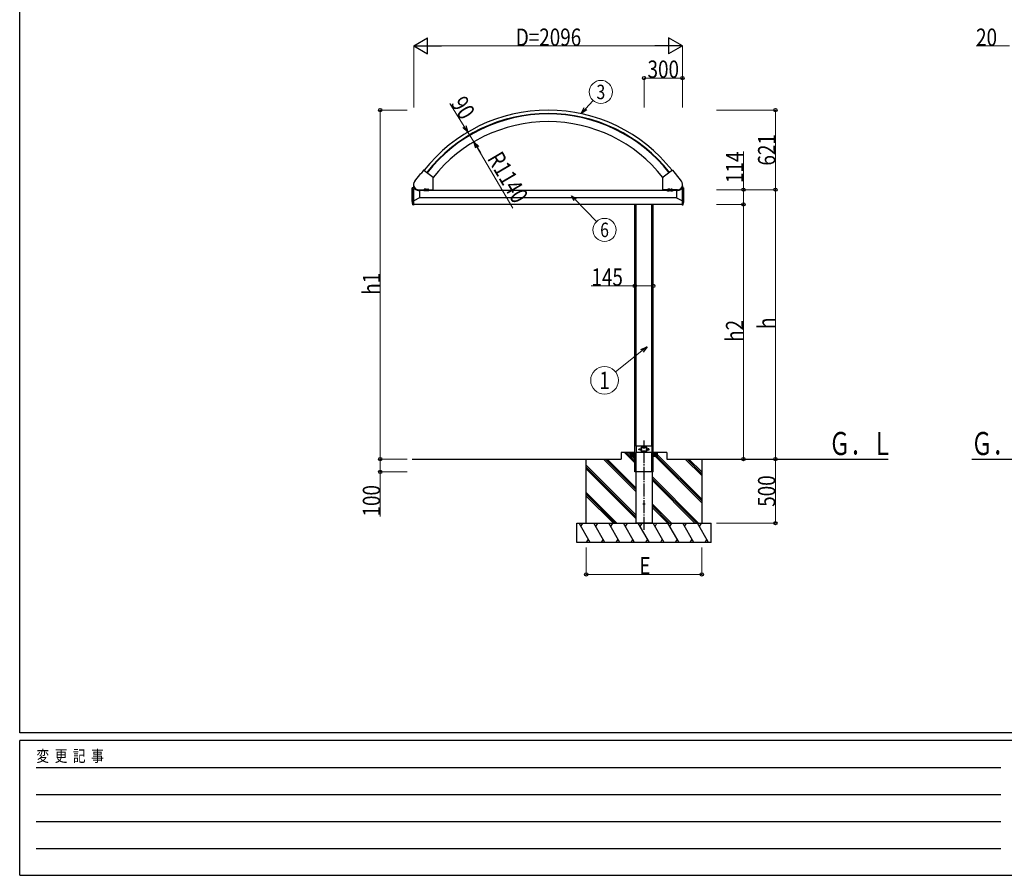
# Model space of a CAD drawing. Units: millimetres. Extents: x 750 to 24840, y 225 to 17385.
# Drawn here: x 900 to 8578, y 225 to 6896 of the extents above; entities that cross this region are included whole.
import ezdxf
from ezdxf.enums import TextEntityAlignment as Align

# ---------------------------------------------------------------- set-up
doc = ezdxf.new("R2010")
doc.units = ezdxf.units.MM
doc.linetypes.add('YCENTER_1', pattern=[13, 10, -1, 1, -1])
for name, color, linetype, lineweight in [('FRAME', 3, 'Continuous', 30), ('YKK_A1', 4, 'Continuous', 30), ('YKK_D', 6, 'Continuous', 13)]:
    doc.layers.add(name, color=color, linetype=linetype, lineweight=lineweight)
doc.styles.add('text-b', font='extslim2.shx', dxfattribs={"width": 0.8, "bigfont": 'extfont2.shx'})

msp = doc.modelspace()

# ---------------------------------------------------------------- linework, layer by layer
at = {"layer": 'FRAME'}
for p, q in [((900.1, 1335), (900.1, 17235)), ((24300.1, 1335), (900.1, 1335)), ((8700.1, 1275), (900.1, 1275)), ((900.1, 225), (900.1, 1275)), ((900.1, 225), (8700.1, 225))]:
    msp.add_line(p, q, dxfattribs=at)
at = {"layer": 'FRAME', "color": 94}
for p, q in [((1027.6, 1065), (8550.1, 1065)), ((1027.6, 855), (8550.1, 855)), ((1027.6, 645), (8550.1, 645)), ((1027.6, 435), (8550.1, 435))]:
    msp.add_line(p, q, dxfattribs=at)
at = {"layer": 'YKK_A1'}
for p, q in [((3980.3, 5635.8), (4028.3, 5697.2)), ((4029.1, 5697.6), (4030.3, 5697.7)), ((4050.3, 5723.3), (4030.3, 5697.7)), ((4051.7, 5723.5), (4124.2, 5666.9)), ((5989.5, 5723.5), (5917, 5666.9)), ((5990.9, 5723.3), (6010.9, 5697.7)), ((6012.1, 5697.6), (6010.9, 5697.7)), ((6060.9, 5635.8), (6012.9, 5697.2)), ((4124.6, 5570.5), (4124.6, 5666.1)), ((5916.6, 5570.5), (5916.6, 5666.1)), ((3973.7, 5586), (3961.6, 5585.4)), ((3961.6, 5483), (3961.6, 5585.4)), ((3966.6, 5451.4), (3966.6, 5585.7)), ((3972, 5599.9), (3972.2, 5586)), ((3972, 5599.9), (3973, 5599.9)), ((3973.6, 5491.4), (3973.6, 5576.9)), ((4010.2, 5564.6), (4018.6, 5564.2)), ((4011.4, 5569.5), (4123.6, 5569.5)), ((4012.6, 5568.5), (4018.7, 5568.5)), ((4018.7, 5569.5), (4018.6, 5564.2)), ((4018.6, 5564.2), (4018.6, 5506)), ((6022.6, 5563), (4018.6, 5563)), ((4045.6, 5563), (4045.6, 5569.5)), ((4095.6, 5563), (4045.6, 5563)), ((4050.6, 5568.3), (4050.6, 5563.4)), ((4065.6, 5568.3), (4050.6, 5568.3)), ((4050.6, 5568.3), (4050.6, 5563.4)), ((4065.6, 5568.3), (4050.6, 5568.3)), ((4051.6, 5562.8), (4050.6, 5563.4)), ((4051.6, 5562.8), (4050.6, 5563.4)), ((4051, 5568.3), (4051, 5569.5)), ((4051, 5568.3), (4051, 5569.5)), ((4064.6, 5562.8), (4051.6, 5562.8)), ((4064.6, 5562.8), (4051.6, 5562.8)), ((4062.1, 5568.3), (4054.1, 5568.3)), ((4062.1, 5568.3), (4054.1, 5568.3)), ((4054.3, 5568.3), (4054.3, 5563.4)), ((4054.3, 5568.3), (4054.3, 5563.4)), ((4061.8, 5568.3), (4061.8, 5563.4)), ((4061.8, 5568.3), (4061.8, 5563.4)), ((4064.6, 5562.8), (4065.6, 5563.4)), ((4064.6, 5562.8), (4065.6, 5563.4)), ((4065.1, 5569.5), (4065.1, 5568.3)), ((4065.1, 5569.5), (4065.1, 5568.3)), ((4065.6, 5568.3), (4065.6, 5563.4)), ((4065.6, 5568.3), (4065.6, 5563.4)), ((4075.6, 5568.3), (4075.6, 5563.4)), ((4090.6, 5568.3), (4075.6, 5568.3)), ((4075.6, 5568.3), (4075.6, 5563.4)), ((4090.6, 5568.3), (4075.6, 5568.3)), ((4076.6, 5562.8), (4075.6, 5563.4)), ((4076.6, 5562.8), (4075.6, 5563.4)), ((4076, 5568.3), (4076, 5569.5)), ((4076, 5568.3), (4076, 5569.5)), ((4089.6, 5562.8), (4076.6, 5562.8)), ((4089.6, 5562.8), (4076.6, 5562.8)), ((4087.1, 5568.3), (4079.1, 5568.3)), ((4087.1, 5568.3), (4079.1, 5568.3)), ((4079.3, 5568.3), (4079.3, 5563.4)), ((4079.3, 5568.3), (4079.3, 5563.4)), ((4086.8, 5568.3), (4086.8, 5563.4)), ((4086.8, 5568.3), (4086.8, 5563.4)), ((4089.6, 5562.8), (4090.6, 5563.4)), ((4089.6, 5562.8), (4090.6, 5563.4)), ((4090.1, 5569.5), (4090.1, 5568.3)), ((4090.1, 5569.5), (4090.1, 5568.3)), ((4090.6, 5568.3), (4090.6, 5563.4)), ((4090.6, 5568.3), (4090.6, 5563.4)), ((4095.6, 5569.5), (4095.6, 5563)), ((6029.8, 5569.5), (5917.6, 5569.5)), ((5945.6, 5569.5), (5945.6, 5563)), ((5945.6, 5563), (5995.6, 5563)), ((5950.6, 5568.3), (5950.6, 5563.4)), ((5950.6, 5568.3), (5965.6, 5568.3)), ((5950.6, 5568.3), (5950.6, 5563.4)), ((5950.6, 5568.3), (5965.6, 5568.3)), ((5951.6, 5562.8), (5950.6, 5563.4)), ((5951.6, 5562.8), (5950.6, 5563.4)), ((5951, 5569.5), (5951, 5568.3)), ((5951, 5569.5), (5951, 5568.3)), ((5951.6, 5562.8), (5964.6, 5562.8)), ((5951.6, 5562.8), (5964.6, 5562.8)), ((5954.1, 5568.3), (5962.1, 5568.3)), ((5954.1, 5568.3), (5962.1, 5568.3)), ((5954.3, 5568.3), (5954.3, 5563.4)), ((5954.3, 5568.3), (5954.3, 5563.4)), ((5961.8, 5568.3), (5961.8, 5563.4)), ((5961.8, 5568.3), (5961.8, 5563.4)), ((5964.6, 5562.8), (5965.6, 5563.4)), ((5964.6, 5562.8), (5965.6, 5563.4)), ((5965.1, 5568.3), (5965.1, 5569.5)), ((5965.1, 5568.3), (5965.1, 5569.5)), ((5965.6, 5568.3), (5965.6, 5563.4)), ((5965.6, 5568.3), (5965.6, 5563.4)), ((5975.6, 5568.3), (5975.6, 5563.4)), ((5975.6, 5568.3), (5990.6, 5568.3)), ((5975.6, 5568.3), (5975.6, 5563.4)), ((5975.6, 5568.3), (5990.6, 5568.3)), ((5976.6, 5562.8), (5975.6, 5563.4)), ((5976.6, 5562.8), (5975.6, 5563.4)), ((5976, 5569.5), (5976, 5568.3)), ((5976, 5569.5), (5976, 5568.3)), ((5976.6, 5562.8), (5989.6, 5562.8)), ((5976.6, 5562.8), (5989.6, 5562.8)), ((5979.1, 5568.3), (5987.1, 5568.3)), ((5979.1, 5568.3), (5987.1, 5568.3)), ((5979.3, 5568.3), (5979.3, 5563.4)), ((5979.3, 5568.3), (5979.3, 5563.4)), ((5986.8, 5568.3), (5986.8, 5563.4)), ((5986.8, 5568.3), (5986.8, 5563.4)), ((5989.6, 5562.8), (5990.6, 5563.4)), ((5989.6, 5562.8), (5990.6, 5563.4)), ((5990.1, 5568.3), (5990.1, 5569.5)), ((5990.1, 5568.3), (5990.1, 5569.5)), ((5990.6, 5568.3), (5990.6, 5563.4)), ((5990.6, 5568.3), (5990.6, 5563.4)), ((5995.6, 5563), (5995.6, 5569.5)), ((6022.5, 5569.5), (6022.6, 5564.2)), ((6028.6, 5568.5), (6022.5, 5568.5)), ((6031, 5564.6), (6022.6, 5564.2)), ((6022.6, 5564.2), (6022.6, 5506)), ((6067.5, 5586), (6079.6, 5585.4)), ((6067.6, 5491.4), (6067.6, 5576.9)), ((6069.2, 5599.9), (6068.2, 5599.9)), ((6069.2, 5599.9), (6069, 5586)), ((6074.6, 5451.4), (6074.6, 5585.7)), ((6079.6, 5483), (6079.6, 5585.4)), ((3966.6, 5451.4), (3961.6, 5483)), ((3971.8, 5484.5), (3968, 5484.5)), ((4018.6, 5506), (3973.6, 5484.5)), ((3973.6, 5451), (3973.6, 5484.5)), ((6067.6, 5456), (3973.6, 5456)), ((6022.6, 5506), (4018.6, 5506)), ((5696.1, 3470.5), (5696.1, 5456)), ((5707.5, 3570.5), (5707.5, 5456)), ((5829.7, 3570.5), (5829.7, 5456)), ((5841.1, 3470.5), (5841.1, 5456)), ((6022.6, 5506), (6067.6, 5484.5)), ((6067.6, 5451), (6067.6, 5484.5)), ((6069.4, 5484.5), (6073.2, 5484.5)), ((6074.6, 5451.4), (6079.6, 5483)), ((3973.6, 5451), (3966.6, 5451.4)), ((6067.6, 5451), (6074.6, 5451.4)), ((5830, 3570.5), (5707.2, 3570.5)), ((5707.2, 3570.5), (5707.2, 3520.5)), ((5830, 3570.5), (5830, 3520.5)), ((3961.6, 3470.5), (5591.1, 3470.5)), ((5318.6, 2970.5), (5318.6, 3470.5)), ((5706.1, 3218.1), (5453.7, 3470.5)), ((5706.1, 3232.3), (5467.8, 3470.5)), ((5706.1, 3246.4), (5482, 3470.5)), ((5591.1, 3520.5), (5591.1, 3470.5)), ((5696.1, 3520.5), (5591.1, 3520.5)), ((5696.1, 3440.3), (5615.8, 3520.5)), ((5696.1, 3454.4), (5630, 3520.5)), ((5696.1, 3468.6), (5644.1, 3520.5)), ((5666.1, 3490.5), (5666.1, 3520.5)), ((5695, 3520.5), (5666.1, 3491.7)), ((5693.6, 3520.5), (5666.1, 3493.1)), ((5692.2, 3520.5), (5666.1, 3494.5)), ((5690.7, 3520.5), (5666.1, 3495.9)), ((5689.3, 3520.5), (5666.1, 3497.3)), ((5687.9, 3520.5), (5666.1, 3498.7)), ((5686.5, 3520.5), (5666.1, 3500.1)), ((5685.1, 3520.5), (5666.1, 3501.6)), ((5683.7, 3520.5), (5666.1, 3503)), ((5682.3, 3520.5), (5666.1, 3504.4)), ((5680.8, 3520.5), (5666.1, 3505.8)), ((5679.4, 3520.5), (5666.1, 3507.2)), ((5678, 3520.5), (5666.1, 3508.6)), ((5676.6, 3520.5), (5666.1, 3510)), ((5675.2, 3520.5), (5666.1, 3511.5)), ((5673.8, 3520.5), (5666.1, 3512.9)), ((5672.4, 3520.5), (5666.1, 3514.3)), ((5670.9, 3520.5), (5666.1, 3515.7)), ((5669.5, 3520.5), (5666.1, 3517.1)), ((5668.1, 3520.5), (5666.1, 3518.5)), ((5666.7, 3520.5), (5666.1, 3519.9)), ((5666.1, 3490.5), (5696.1, 3490.5)), ((5696.1, 3490.5), (5666.1, 3490.5)), ((5696.1, 3520.2), (5666.4, 3490.5)), ((5696.1, 3518.8), (5667.8, 3490.5)), ((5696.1, 3517.4), (5669.2, 3490.5)), ((5696.1, 3516), (5670.6, 3490.5)), ((5696.1, 3514.6), (5672.1, 3490.5)), ((5696.1, 3513.2), (5673.5, 3490.5)), ((5696.1, 3511.8), (5674.9, 3490.5)), ((5696.1, 3510.3), (5676.3, 3490.5)), ((5696.1, 3508.9), (5677.7, 3490.5)), ((5696.1, 3507.5), (5679.1, 3490.5)), ((5696.1, 3506.1), (5680.5, 3490.5)), ((5696.1, 3504.7), (5682, 3490.5)), ((5696.1, 3503.3), (5683.4, 3490.5)), ((5696.1, 3501.9), (5684.8, 3490.5)), ((5696.1, 3500.4), (5686.2, 3490.5)), ((5696.1, 3499), (5687.6, 3490.5)), ((5696.1, 3497.6), (5689, 3490.5)), ((5696.1, 3496.2), (5690.4, 3490.5)), ((5696.1, 3494.8), (5691.9, 3490.5)), ((5696.1, 3493.4), (5693.3, 3490.5)), ((5696.1, 3492), (5694.7, 3490.5)), ((5696.1, 3370.5), (5696.1, 3470.5)), ((5830, 3520.5), (5707.2, 3520.5)), ((5707.5, 3470.5), (5707.5, 3520.5)), ((5707.5, 3370.5), (5707.5, 3470.5)), ((5829.7, 3470.5), (5829.7, 3520.5)), ((5829.7, 3370.5), (5829.7, 3470.5)), ((5946.1, 3520.5), (5841.1, 3520.5)), ((5870, 3520.5), (5841.1, 3491.7)), ((5868.6, 3520.5), (5841.1, 3493.1)), ((5867.2, 3520.5), (5841.1, 3494.5)), ((5865.7, 3520.5), (5841.1, 3495.9)), ((5864.3, 3520.5), (5841.1, 3497.3)), ((5862.9, 3520.5), (5841.1, 3498.7)), ((5861.5, 3520.5), (5841.1, 3500.1)), ((5860.1, 3520.5), (5841.1, 3501.6)), ((5858.7, 3520.5), (5841.1, 3503)), ((5857.3, 3520.5), (5841.1, 3504.4)), ((5855.8, 3520.5), (5841.1, 3505.8)), ((5854.4, 3520.5), (5841.1, 3507.2)), ((5853, 3520.5), (5841.1, 3508.6)), ((5851.6, 3520.5), (5841.1, 3510)), ((5850.2, 3520.5), (5841.1, 3511.5)), ((5848.8, 3520.5), (5841.1, 3512.9)), ((5847.4, 3520.5), (5841.1, 3514.3)), ((5845.9, 3520.5), (5841.1, 3515.7)), ((5844.5, 3520.5), (5841.1, 3517.1)), ((5843.1, 3520.5), (5841.1, 3518.5)), ((5841.7, 3520.5), (5841.1, 3519.9)), ((5871.1, 3490.5), (5841.1, 3490.5)), ((5841.1, 3370.5), (5841.1, 3470.5)), ((5871.1, 3520.2), (5841.4, 3490.5)), ((5871.1, 3518.8), (5842.8, 3490.5)), ((5871.1, 3517.4), (5844.2, 3490.5)), ((5871.1, 3516), (5845.6, 3490.5)), ((5871.1, 3514.6), (5847.1, 3490.5)), ((5871.1, 3513.2), (5848.5, 3490.5)), ((5871.1, 3511.8), (5849.9, 3490.5)), ((5871.1, 3510.3), (5851.3, 3490.5)), ((5871.1, 3508.9), (5852.7, 3490.5)), ((5871.1, 3507.5), (5854.1, 3490.5)), ((5871.1, 3506.1), (5855.5, 3490.5)), ((5871.1, 3504.7), (5857, 3490.5)), ((6218.6, 3129.9), (5858, 3490.5)), ((5871.1, 3503.3), (5858.4, 3490.5)), ((5871.1, 3501.9), (5859.8, 3490.5)), ((5871.1, 3500.4), (5861.2, 3490.5)), ((5871.1, 3499), (5862.6, 3490.5)), ((5871.1, 3497.6), (5864, 3490.5)), ((5871.1, 3496.2), (5865.4, 3490.5)), ((5871.1, 3494.8), (5866.9, 3490.5)), ((5871.1, 3493.4), (5868.3, 3490.5)), ((5871.1, 3492), (5869.7, 3490.5)), ((5871.1, 3520.5), (5871.1, 3490.5)), ((6218.6, 3158.2), (5871.1, 3505.7)), ((6218.6, 3144.1), (5872.1, 3490.5)), ((5946.1, 3520.5), (5946.1, 3470.5)), ((5946.1, 3470.5), (7671.3, 3470.5)), ((6218.6, 3342), (6090.1, 3470.5)), ((6218.6, 3356.2), (6104.2, 3470.5)), ((6218.6, 3370.3), (6118.4, 3470.5)), ((6218.6, 3470.5), (6218.6, 2970.5)), ((5706.1, 3034.3), (5318.6, 3421.8)), ((5706.1, 3020.2), (5318.6, 3407.7)), ((5706.1, 3006), (5318.6, 3393.5)), ((5841.1, 3370.5), (5696.1, 3370.5)), ((5706.1, 3370.5), (5706.1, 2970.5)), ((5831.1, 3370.5), (5831.1, 2970.5)), ((6194.1, 2970.5), (5831.1, 3333.6)), ((6180, 2970.5), (5831.1, 3319.4)), ((6165.8, 2970.5), (5831.1, 3305.3)), ((5557.7, 2970.5), (5318.6, 3209.7)), ((5543.6, 2970.5), (5318.6, 3195.5)), ((5529.4, 2970.5), (5318.6, 3181.4)), ((5982, 2970.5), (5831.1, 3121.4)), ((5967.8, 2970.5), (5831.1, 3107.3)), ((5953.7, 2970.5), (5831.1, 3093.1)), ((5243.6, 2970.5), (6293.6, 2970.5)), ((5243.6, 2820.5), (5243.6, 2970.5)), ((5348.8, 2820.5), (5262.2, 2970.5)), ((5277.2, 2944.6), (5292.2, 2970.5)), ((5464.2, 2820.5), (5377.6, 2970.5)), ((5392.6, 2944.6), (5407.6, 2970.5)), ((5579.7, 2820.5), (5493.1, 2970.5)), ((5523.1, 2970.5), (5508.1, 2944.6)), ((5695.2, 2820.5), (5608.6, 2970.5)), ((5623.6, 2944.6), (5638.6, 2970.5)), ((5831.1, 2970.5), (5706.1, 2970.5)), ((5810.6, 2820.5), (5724, 2970.5)), ((5739, 2944.6), (5754, 2970.5)), ((5926.1, 2820.5), (5839.5, 2970.5)), ((5854.5, 2944.6), (5869.5, 2970.5)), ((6041.6, 2820.5), (5955, 2970.5)), ((5970, 2944.6), (5985, 2970.5)), ((6157, 2820.5), (6070.4, 2970.5)), ((6085.4, 2944.6), (6100.4, 2970.5)), ((6272.5, 2820.5), (6185.9, 2970.5)), ((6200.9, 2944.6), (6215.9, 2970.5)), ((6293.6, 2820.5), (6293.6, 2970.5)), ((5333.8, 2846.5), (5318.8, 2820.5)), ((5449.2, 2846.5), (5434.2, 2820.5)), ((5564.7, 2846.5), (5549.7, 2820.5)), ((5680.2, 2846.5), (5665.2, 2820.5)), ((5795.6, 2846.5), (5780.6, 2820.5)), ((5911.1, 2846.5), (5896.1, 2820.5)), ((6026.6, 2846.5), (6011.6, 2820.5)), ((6142.1, 2846.5), (6127.1, 2820.5)), ((6257.5, 2846.5), (6242.5, 2820.5)), ((6293.6, 2820.5), (5243.6, 2820.5))]:
    msp.add_line(p, q, dxfattribs=at)
at = {"layer": 'YKK_A1', "linetype": 'YCENTER_1', "ltscale": 10}
for p, q in [((4058.1, 5579.9), (4058.1, 5568.4)), ((4070.6, 5558), (4070.6, 5580.5)), ((4083.1, 5579.9), (4083.1, 5568.4)), ((5958.1, 5579.9), (5958.1, 5568.4)), ((5970.6, 5558), (5970.6, 5580.5)), ((5983.1, 5579.9), (5983.1, 5568.4)), ((5768.6, 2919.3), (5768.6, 3614.4))]:
    msp.add_line(p, q, dxfattribs=at)
at = {"layer": 'YKK_A1', "linetype": 'Continuous', "ltscale": 0.5}
msp.add_line((8324.8, 3470.5), (9157.3, 3470.5), dxfattribs=at)
at = {"layer": 'YKK_A1'}
for centre, radius in [((5733.6, 3545.5), 4), ((5768.6, 3545.5), 23), ((5768.6, 3545.5), 21.2), ((5768.6, 3545.5), 21), ((5768.6, 3545.5), 19.5), ((5803.6, 3545.5), 4), ((5768.6, 3120.5), 4.5)]:
    msp.add_circle(centre, radius, dxfattribs=at)
for centre, radius, start, end in [((5020.6, 4961.4), 1229.7, 90, 141.81299), ((5020.6, 4961.4), 1203.7, 90, 141.80895), ((5020.6, 4961.4), 1199.7, 90, 141.80831), ((5020.6, 4961.4), 1229.7, 38.18701, 90), ((5020.6, 4961.4), 1203.7, 38.19105, 90), ((5020.6, 4961.4), 1199.7, 38.19169, 90), ((5020.6, 4961.4), 1139.7, 90, 141.82996), ((5020.6, 4961.4), 1139.7, 38.17004, 90), ((4029.1, 5696.6), 1, 92.03953, 142.00042), ((4051.1, 5722.7), 1, 52, 142), ((5990.1, 5722.7), 1, 38, 128), ((6012.1, 5696.6), 1, 37.99958, 87.96047), ((4012.6, 5610.5), 41, 142.00042, 270), ((4123.6, 5666.1), 1, 0, 52), ((5917.6, 5666.1), 1, 128, 180), ((6028.6, 5610.5), 41, 270, 37.99958), ((4012.6, 5610.5), 42, 194.64737, 269.9998), ((4012.6, 5610.5), 46, 212.18002, 267), ((4052.5, 5566.2), 3.32, 235.61575, 304.38425), ((4052.5, 5566.2), 3.32, 235.61575, 304.38425), ((4058.1, 5575.3), 12.4, 252.41205, 287.58795), ((4058.1, 5575.3), 12.4, 252.41205, 287.58795), ((4063.7, 5566.2), 3.32, 235.61575, 304.38425), ((4063.7, 5566.2), 3.32, 235.61575, 304.38425), ((4077.5, 5566.2), 3.32, 235.61575, 304.38425), ((4077.5, 5566.2), 3.32, 235.61575, 304.38425), ((4083.1, 5575.3), 12.4, 252.41205, 287.58795), ((4083.1, 5575.3), 12.4, 252.41205, 287.58795), ((4088.7, 5566.2), 3.32, 235.61575, 304.38425), ((4088.7, 5566.2), 3.32, 235.61575, 304.38425), ((4123.6, 5570.5), 1, 270, 0), ((5917.6, 5570.5), 1, 180, 270), ((5952.5, 5566.2), 3.32, 235.61575, 304.38425), ((5952.5, 5566.2), 3.32, 235.61575, 304.38425), ((5958.1, 5575.3), 12.4, 252.41205, 287.58795), ((5958.1, 5575.3), 12.4, 252.41205, 287.58795), ((5963.7, 5566.2), 3.32, 235.61575, 304.38425), ((5963.7, 5566.2), 3.32, 235.61575, 304.38425), ((5977.5, 5566.2), 3.32, 235.61575, 304.38425), ((5977.5, 5566.2), 3.32, 235.61575, 304.38425), ((5983.1, 5575.3), 12.4, 252.41205, 287.58795), ((5983.1, 5575.3), 12.4, 252.41205, 287.58795), ((5988.7, 5566.2), 3.32, 235.61575, 304.38425), ((5988.7, 5566.2), 3.32, 235.61575, 304.38425), ((6028.6, 5610.5), 42, 270.0002, 345.35263), ((6028.6, 5610.5), 46, 273, 327.81998)]:
    msp.add_arc(centre, radius, start, end, dxfattribs=at)
at = {"layer": 'YKK_A1', "extrusion": (0, 0, -1)}
for centre, major_axis in [((3964.1, 5475.5), (0, -4.25)), ((6077.1, 5475.5), (0, 4.25))]:
    msp.add_ellipse(centre, major_axis=major_axis, ratio=0.173616, dxfattribs=at)
at = {"layer": 'YKK_A1'}
for points, start_tangent, end_tangent in [([(5738, 3545.5), (5737.9, 3546.4), (5737.7, 3547.2), (5737.3, 3548), (5736.7, 3548.7), (5736.1, 3549.2), (5735.3, 3549.6), (5734.5, 3549.9), (5733.6, 3550), (5732.7, 3549.9), (5731.9, 3549.6), (5731.1, 3549.2), (5730.5, 3548.7), (5729.9, 3548), (5729.5, 3547.2), (5729.3, 3546.4), (5729.2, 3545.5), (5729.3, 3544.7), (5729.5, 3543.8), (5729.9, 3543.1), (5730.5, 3542.4), (5731.1, 3541.9), (5731.9, 3541.5), (5732.7, 3541.2), (5733.6, 3541.1), (5734.5, 3541.2), (5735.3, 3541.5), (5736.1, 3541.9), (5736.7, 3542.4), (5737.3, 3543.1), (5737.7, 3543.8), (5737.9, 3544.7), (5738, 3545.5)], (0.001831, 0.999998), (0.001831, 0.999998)), ([(5799.2, 3545.5), (5799.3, 3546.4), (5799.5, 3547.2), (5799.9, 3548), (5800.5, 3548.7), (5801.1, 3549.2), (5801.9, 3549.6), (5802.7, 3549.9), (5803.6, 3550), (5804.5, 3549.9), (5805.3, 3549.6), (5806.1, 3549.2), (5806.7, 3548.7), (5807.3, 3548), (5807.7, 3547.2), (5807.9, 3546.4), (5808, 3545.5), (5807.9, 3544.7), (5807.7, 3543.8), (5807.3, 3543.1), (5806.7, 3542.4), (5806.1, 3541.9), (5805.3, 3541.5), (5804.5, 3541.2), (5803.6, 3541.1), (5802.7, 3541.2), (5801.9, 3541.5), (5801.1, 3541.9), (5800.5, 3542.4), (5799.9, 3543.1), (5799.5, 3543.8), (5799.3, 3544.7), (5799.2, 3545.5)], (-0.001831, 0.999998), (-0.001831, 0.999998))]:
    msp.add_spline(points, degree=3, dxfattribs=dict(at, start_tangent=start_tangent, end_tangent=end_tangent))
at = {"layer": 'YKK_D', "lineweight": -2}
for p, q in [((3972.6, 6691.1), (4080.8, 6753.6)), ((3972.6, 6691.1), (4080.8, 6628.6)), ((3972.6, 6691.1), (4189.1, 6691.1)), ((4080.8, 6628.6), (4080.8, 6753.6)), ((6068.6, 6691.1), (5852.1, 6691.1)), ((6068.6, 6691.1), (5960.3, 6753.6)), ((5960.3, 6753.6), (5960.3, 6628.6)), ((6068.6, 6691.1), (5960.3, 6628.6))]:
    msp.add_line(p, q, dxfattribs=at)
at = {"layer": 'YKK_D'}
for p, q in [((3972.6, 6212.1), (3972.6, 6692.1)), ((5943.6, 6691.1), (4097.6, 6691.1)), ((6068.6, 6212.1), (6068.6, 6692.1)), ((8619.2, 6691.1), (8357.6, 6691.1)), ((5768.6, 6212.1), (5768.6, 6442.1)), ((5768.6, 6441.1), (6068.6, 6441.1)), ((6068.6, 6212.1), (6068.6, 6442.1)), ((4367.3, 6063.4), (4255.2, 6243)), ((3920.6, 6191.1), (3710.6, 6191.1)), ((3711.6, 6191.1), (3711.6, 3470.5)), ((6334.6, 6191.1), (6794.6, 6191.1)), ((6793.6, 5570.5), (6793.6, 6191.1)), ((4370.4, 6005.2), (4395.2, 6020.6)), ((4442, 5943.7), (4394.3, 6020.1)), ((4418.1, 5928.8), (4442.8, 5944.3)), ((4746.6, 5426.6), (4442.2, 5943.4)), ((4469, 5900.5), (4496, 5857.2)), ((6543.6, 5570.5), (6543.6, 5868.7)), ((6334.6, 5570.5), (6794.6, 5570.5)), ((6334.6, 5570.5), (6794.6, 5570.5)), ((6334.6, 5570.5), (6544.6, 5570.5)), ((6543.6, 5456), (6543.6, 5570.5)), ((6793.6, 5570.5), (6793.6, 3470.5)), ((6334.6, 5456), (6544.6, 5456)), ((6334.6, 5456), (6544.6, 5456)), ((6543.6, 5456), (6543.6, 3470.5)), ((5696.1, 4820.1), (5357.5, 4820.1)), ((5841.1, 4820.1), (5696.1, 4820.1)), ((3920.6, 3470.5), (3710.6, 3470.5)), ((3920.6, 3470.5), (3710.6, 3470.5)), ((3711.6, 3470.5), (3711.6, 3370.5)), ((6334.6, 3470.5), (6794.6, 3470.5)), ((6334.6, 3470.5), (6544.6, 3470.5)), ((6334.6, 3470.5), (6794.6, 3470.5)), ((6793.6, 2970.5), (6793.6, 3470.5)), ((3920.6, 3370.5), (3710.6, 3370.5)), ((3711.6, 3370.5), (3711.6, 3021.3)), ((6334.6, 2970.5), (6794.6, 2970.5)), ((5318.6, 2779.5), (5318.6, 2569.5)), ((6218.6, 2779.5), (6218.6, 2569.5)), ((6218.6, 2570.5), (5318.6, 2570.5))]:
    msp.add_line(p, q, dxfattribs=at)
at = {"layer": 'YKK_D', "ltscale": 20}
for p, q in [((5313.4, 6201.4), (5371.8, 6265.9)), ((5232.3, 5492.8), (5398.2, 5321.6)), ((5752.4, 4314.3), (5545.6, 4151.2))]:
    msp.add_line(p, q, dxfattribs=at)
at = {"layer": 'YKK_D', "linetype": 'ByBlock', "lineweight": -2}
for p, q in [((5279.1, 6163.6), (5303.2, 6210.6)), ((5279.1, 6163.6), (5313.4, 6201.4)), ((5323.5, 6192.2), (5279.1, 6163.6)), ((4378.9, 6070.6), (4394.3, 6020.1)), ((4394.3, 6020.1), (4355.7, 6056.1)), ((4394.3, 6020.1), (4367.3, 6063.4)), ((4457.4, 5893.2), (4442, 5943.7)), ((4442, 5943.7), (4480.6, 5907.7)), ((4442, 5943.7), (4469, 5900.5)), ((5224.1, 5484.8), (5202.7, 5523.3)), ((5202.7, 5523.3), (5240.5, 5500.7)), ((5202.7, 5523.3), (5232.3, 5492.8)), ((5743.9, 4325), (5792.4, 4345.9)), ((5792.4, 4345.9), (5752.4, 4314.3)), ((5792.4, 4345.9), (5760.9, 4303.5))]:
    msp.add_line(p, q, dxfattribs=at)
for centre in [(5768.6, 6441.1), (6068.6, 6441.1), (3711.6, 6191.1), (6793.6, 6191.1), (6543.6, 5570.5), (6793.6, 5570.5), (6793.6, 5570.5), (6543.6, 5456), (6543.6, 5456), (5696.1, 4820.1), (5841.1, 4820.1), (3711.6, 3470.5), (3711.6, 3470.5), (6543.6, 3470.5), (6793.6, 3470.5), (6793.6, 3470.5), (3711.6, 3370.5), (6793.6, 2970.5), (5318.6, 2570.5), (6218.6, 2570.5)]:
    msp.add_circle(centre, 12.8, dxfattribs=at)
at = {"layer": 'YKK_D', "ltscale": 20}
for centre, radius in [((5432.2, 6332.6), 90), ((5460.8, 5257), 90), ((5460.8, 4084.3), 108)]:
    msp.add_circle(centre, radius, dxfattribs=at)

# ---------------------------------------------------------------- texts
at = {"layer": 'FRAME', "style": 'text-b', "width": 0.8}
msp.add_text('変  更  記  事', height=90, dxfattribs=at).set_placement((1031.1, 1110))
at = {"layer": 'YKK_A1', "style": 'text-b', "width": 0.679412}
for p in [(7211.1, 3501.5), (8320.6, 3501.5)]:
    msp.add_text('Ｇ．Ｌ', height=180, dxfattribs=at).set_placement(p)
at = {"layer": 'YKK_D', "style": 'text-b', "width": 0.8}
for s, p in [('D=2096', (4768.6, 6691.9)), ('20', (8358.2, 6691.7)), ('300', (5796.2, 6442.3)), ('145', (5358.7, 4821.3)), ('E', (5732.6, 2571.5))]:
    msp.add_text(s, height=135, dxfattribs=at).set_placement(p)
at = {"layer": 'YKK_D', "ltscale": 20, "style": 'text-b', "width": 0.8}
for s, height, p in [('3', 112.5, (5432.2, 6332.6)), ('6', 112.5, (5460.8, 5257)), ('1', 135, (5460.8, 4084.3))]:
    msp.add_text(s, height=height, dxfattribs=at).set_placement(p, align=Align.MIDDLE_CENTER)
at = {"layer": 'YKK_D', "style": 'text-b', "width": 0.8}
for s, rotation, p in [('90', 301.96559, (4256.9, 6242.7)), ('621', 90, (6792.6, 5758.4)), ('R1140', 300.49872, (4541.7, 5813.8)), ('114', 90, (6542.4, 5622.7)), ('h1', 90, (3711, 4751.6)), ('h2', 90, (6542.6, 4384.1)), ('h', 90, (6792.4, 4484.5)), ('500', 90, (6792.4, 3098.1)), ('100', 90, (3710.4, 3022.5))]:
    msp.add_text(s, height=135, rotation=rotation, dxfattribs=at).set_placement(p)

doc.saveas('drawing.dxf')
